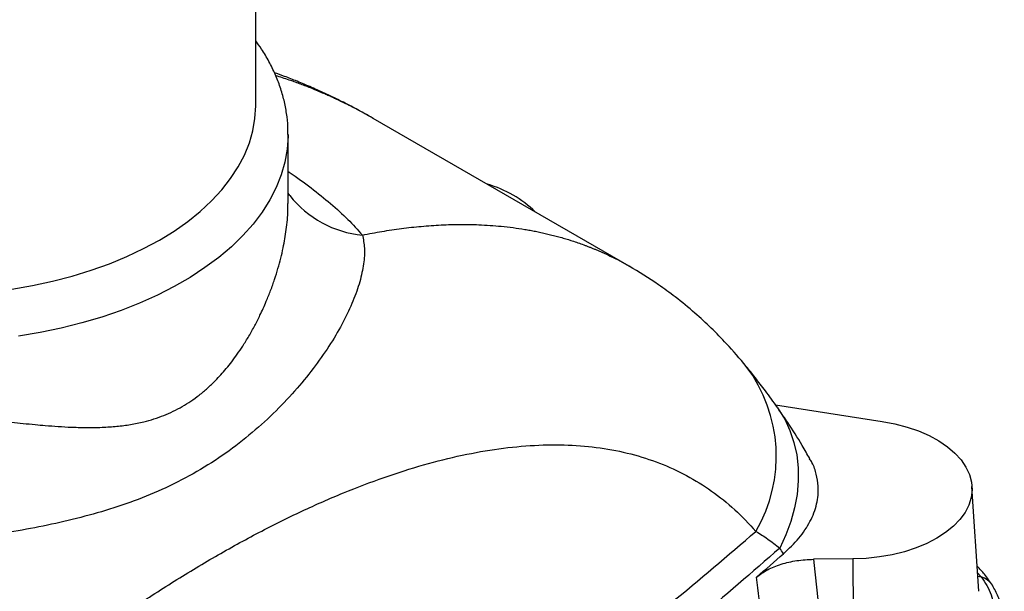
# Model space of a CAD drawing. Units: millimetres. Extents: x 6 to 414, y 6 to 290.
# Drawn here: x 218 to 227, y 96 to 102 of the extents above; entities that cross this region are included whole.
import ezdxf

# ---------------------------------------------------------------- set-up
doc = ezdxf.new("R2010")
doc.units = ezdxf.units.MM

msp = doc.modelspace()

# ---------------------------------------------------------------- linework, layer by layer
at = {"color": 7, "linetype": 'Continuous', "lineweight": 25}
for p, q in [((220.2936, 100.8827), (220.2936, 233.0595)), ((223.8433, 99.3599), (221.4098, 100.7647)), ((220.602, 99.9567), (220.602, 100.6106)), ((225.2338, 98.0408), (226.2466, 97.8841)), ((227.1635, 96.2692), (227.0995, 97.2665)), ((225.9686, 96.5771), (225.5937, 96.5733)), ((225.9686, 96.5771), (225.9696, 95.6974)), ((227.1522, 96.4454), (227.1871, 96.4054)), ((227.1543, 96.4131), (227.1871, 96.4054))]:
    msp.add_line(p, q, dxfattribs=at)
at = {"color": 7, "linetype": 'Continuous', "lineweight": 25, "flags": 128}
for points in [[(217.9774, 99.1402), (218.1731, 99.1745), (218.3645, 99.216), (218.5508, 99.2648), (218.7311, 99.3204), (218.9048, 99.3827), (219.071, 99.4515), (219.2291, 99.5264), (219.3783, 99.6071), (219.5181, 99.6933), (219.6479, 99.7845), (219.767, 99.8805), (219.875, 99.9807), (219.9714, 100.0848), (220.0558, 100.1924), (220.1278, 100.3029), (220.1871, 100.4158), (220.2336, 100.5308), (220.2669, 100.6473), (220.2869, 100.7647), (220.2936, 100.8827)], [(220.602, 100.6107), (220.6019, 100.5951), (220.5936, 100.472), (220.572, 100.3493), (220.5373, 100.2277), (220.4895, 100.1075), (220.4289, 99.9893), (220.3557, 99.8735), (220.2702, 99.7605), (220.1726, 99.6509), (220.0635, 99.5449), (219.9431, 99.4431), (219.812, 99.3457), (219.6707, 99.2533), (219.5197, 99.1661), (219.3596, 99.0846), (219.191, 99.0089), (219.0146, 98.9394), (218.8311, 98.8764), (218.6411, 98.8201), (218.4454, 98.7707), (218.2448, 98.7284), (218.04, 98.6934)], [(225.2501, 98.0183), (225.2593, 98.0052), (225.3205, 97.9048), (225.3704, 97.7976), (225.4085, 97.6845), (225.4345, 97.5662), (225.4481, 97.4439), (225.4494, 97.3184), (225.4382, 97.1909), (225.4147, 97.0622), (225.3791, 96.9334), (225.3316, 96.8055), (225.2726, 96.6796)], [(226.2466, 97.8841), (226.3671, 97.8613), (226.4824, 97.831), (226.5913, 97.7936), (226.6924, 97.7495), (226.7845, 97.6992), (226.8665, 97.6434), (226.9374, 97.5828), (226.9963, 97.518), (227.0425, 97.4499), (227.0754, 97.3792), (227.0947, 97.3069), (227.1002, 97.2338), (227.0917, 97.1608), (227.0693, 97.0888), (227.0334, 97.0187), (226.9844, 96.9512), (226.9228, 96.8873), (226.8494, 96.8276), (226.7651, 96.773), (226.6709, 96.724), (226.568, 96.6814), (226.4576, 96.6455), (226.341, 96.6168), (226.2197, 96.5957), (226.095, 96.5824), (225.9686, 96.5771)]]:
    msp.add_lwpolyline(points, dxfattribs=at)
at = {"color": 7, "linetype": 'Continuous', "lineweight": 25}
for centre, radius, start, end in [((222.1951, 99.0911), 1.0891, 46.00948, 73.99589), ((221.3969, 100.6396), 0.9881, 218.02189, 264.82737), ((223.8214, 97.5545), 1.4187, 329.72374, 36.94009), ((222.1013, 94.4281), 3.8893, 34.418, 35.37366), ((206.3974, 118.2828), 28.7519, 310.45377, 311.1304), ((200.546, 93.4306), 24.6864, 4.97779, 6.9194), ((227.1375, 96.2274), 0.1848, 32.28587, 74.4479)]:
    msp.add_arc(centre, radius, start, end, dxfattribs=at)
for points, knots in [([(220.6005, 100.6107), (220.6007, 100.6347), (220.6013, 100.7012), (220.589, 100.8101), (220.5649, 100.9367), (220.5284, 101.0617), (220.4806, 101.1851), (220.4208, 101.3062), (220.3588, 101.4121), (220.3123, 101.4757), (220.2936, 101.5013)], [0, 0, 0, 0, 0.076545, 0.212964, 0.34947, 0.486542, 0.624608, 0.764007, 0.90496, 1, 1, 1, 1]), ([(221.4099, 100.7647), (221.3578, 100.794), (221.2506, 100.8542), (221.1069, 100.9281), (220.9696, 100.9948), (220.8281, 101.0586), (220.6945, 101.1145), (220.5766, 101.1609), (220.5038, 101.1871), (220.4718, 101.1986)], [0, 0, 0, 0, 0.152334, 0.313357, 0.477466, 0.633744, 0.779634, 0.902979, 1, 1, 1, 1]), ([(221.4096, 100.7645), (221.4019, 100.7691), (221.3591, 100.7942), (221.2729, 100.8412), (221.1762, 100.8912), (221.1004, 100.9281), (221.0541, 100.95), (221.0118, 100.9695), (220.9705, 100.988), (220.9238, 101.0084), (220.8722, 101.0303), (220.8159, 101.0533), (220.7618, 101.0745), (220.71, 101.0942), (220.6604, 101.1123), (220.586, 101.1389), (220.5271, 101.1571), (220.4842, 101.1704)], [0, 0, 0, 0, 0.026801, 0.147531, 0.291917, 0.35072, 0.397941, 0.443955, 0.488762, 0.532362, 0.595008, 0.654981, 0.712282, 0.76691, 0.818865, 0.868147, 1, 1, 1, 1]), ([(220.602, 100.2607), (220.6055, 100.2584), (220.6853, 100.2062), (220.8223, 100.1039), (221.0095, 99.9542), (221.1734, 99.8048), (221.263, 99.7053), (221.3078, 99.6556)], [0, 0, 0, 0, 0.011515, 0.259354, 0.50573, 0.752716, 1, 1, 1, 1]), ([(220.6186, 100.0309), (220.6142, 100.0368), (220.6078, 100.0455), (220.6034, 100.0527), (220.602, 100.055)], [0, 0, 0, 0, 0.674909, 1, 1, 1, 1]), ([(216.0839, 98.0548), (216.1336, 98.0544), (216.2337, 98.0536), (216.3897, 98.0471), (216.5477, 98.0374), (216.7079, 98.0246), (216.8698, 98.0092), (217.0309, 97.9921), (217.1911, 97.9736), (217.3507, 97.9541), (217.5077, 97.9345), (217.663, 97.9149), (217.8179, 97.8958), (217.9589, 97.8791), (218.0871, 97.865), (218.193, 97.8543), (218.3044, 97.8443), (218.4195, 97.8357), (218.5309, 97.8297), (218.6384, 97.8262), (218.7359, 97.8255), (218.8513, 97.8284), (218.9732, 97.8366), (219.1045, 97.8535), (219.2551, 97.8839), (219.4211, 97.9362), (219.5687, 98.0072), (219.6787, 98.0762), (219.7587, 98.1345), (219.8371, 98.2002), (219.9051, 98.2652), (219.9641, 98.3279), (220.0157, 98.3874), (220.0677, 98.4526), (220.1199, 98.5236), (220.1747, 98.6047), (220.2305, 98.6953), (220.2852, 98.7933), (220.3409, 98.9035), (220.3913, 99.0151), (220.4369, 99.1294), (220.4739, 99.2336), (220.5162, 99.3693), (220.5564, 99.5284), (220.5873, 99.7127), (220.602, 99.8547), (220.6005, 99.9339), (220.6, 99.9567)], [0, 0, 0, 0, 0.023931, 0.048175, 0.07282, 0.096609, 0.120998, 0.146045, 0.16937, 0.193602, 0.218776, 0.241563, 0.2659, 0.2918, 0.309076, 0.328203, 0.343874, 0.364528, 0.386255, 0.400924, 0.420407, 0.437507, 0.462448, 0.486403, 0.5101, 0.547473, 0.583115, 0.600659, 0.618591, 0.63695, 0.655771, 0.668861, 0.682732, 0.697392, 0.712847, 0.729103, 0.748861, 0.768791, 0.788254, 0.814223, 0.834151, 0.854646, 0.874589, 0.912847, 0.947606, 0.984949, 1, 1, 1, 1]), ([(221.3078, 99.6556), (221.3697, 99.6675), (221.4949, 99.6916), (221.6813, 99.719), (221.8691, 99.7399), (222.0578, 99.7531), (222.2397, 99.7578), (222.4306, 99.7544), (222.6333, 99.7405), (222.7942, 99.7194), (222.9014, 99.7008), (222.9529, 99.691), (223.0047, 99.6803), (223.0567, 99.6686), (223.1091, 99.6559), (223.1618, 99.6421), (223.2305, 99.6228), (223.3187, 99.5954), (223.3972, 99.5678), (223.4514, 99.5472), (223.4783, 99.5366), (223.5056, 99.5256), (223.5334, 99.514), (223.5617, 99.5019), (223.5904, 99.4892), (223.6472, 99.4634), (223.7244, 99.4254), (223.7986, 99.3858), (223.8357, 99.364), (223.8433, 99.3595)], [0, 0, 0, 0, 0.0631186, 0.1278236, 0.1941159, 0.2619961, 0.331465, 0.3945225, 0.4766954, 0.5648289, 0.5854346, 0.6063406, 0.6275472, 0.6490543, 0.6708618, 0.6929698, 0.7153783, 0.7582113, 0.8067218, 0.8183925, 0.8303493, 0.8425922, 0.8551212, 0.8679364, 0.8810377, 0.8944252, 0.9460201, 0.9888555, 1, 1, 1, 1]), ([(221.3078, 99.6556), (221.3159, 99.6152), (221.3324, 99.5337), (221.3225, 99.3822), (221.2865, 99.2132), (221.2216, 99.0278), (221.1291, 98.8302), (221.0089, 98.6233), (220.862, 98.4107), (220.6888, 98.1958), (220.4888, 97.9817), (220.2624, 97.7736), (220.0109, 97.5781), (219.7369, 97.4021), (219.4455, 97.2512), (219.1423, 97.126), (218.8321, 97.0242), (218.5172, 96.9411), (218.1991, 96.8727), (217.8785, 96.8156), (217.5562, 96.7673), (217.2338, 96.7257), (216.9134, 96.689), (216.5981, 96.6553), (216.2899, 96.6229), (216.0915, 96.5992), (215.9933, 96.5875)], [0, 0, 0, 0, 0.035843, 0.072462, 0.110344, 0.148969, 0.188582, 0.229598, 0.27158, 0.314571, 0.358973, 0.405016, 0.451858, 0.499469, 0.547517, 0.594433, 0.640292, 0.685032, 0.728218, 0.770231, 0.811314, 0.85106, 0.889813, 0.927645, 0.964182, 1, 1, 1, 1]), ([(224.9554, 98.4071), (224.8935, 98.48), (224.7409, 98.6596), (224.5152, 98.8766), (224.2922, 99.0599), (224.0854, 99.2124), (223.9367, 99.303), (223.8433, 99.3599)], [0, 0, 0, 0, 0.193758, 0.477691, 0.640828, 0.774379, 1, 1, 1, 1]), ([(225.2501, 98.0184), (225.2122, 98.0709), (225.1417, 98.1689), (225.044, 98.2971), (224.9832, 98.3726), (224.9554, 98.4071)], [0, 0, 0, 0, 0.385555, 0.719199, 1, 1, 1, 1]), ([(225.5579, 97.5303), (225.5345, 97.5722), (225.4686, 97.6899), (225.3708, 97.8452), (225.2928, 97.9554), (225.2645, 97.9954)], [0, 0, 0, 0, 0.259908, 0.731554, 1, 1, 1, 1]), ([(213.7892, 90.3404), (213.8824, 90.5036), (214.0692, 90.8305), (214.376, 91.3109), (214.7003, 91.7828), (215.0433, 92.2454), (215.4033, 92.6986), (215.7785, 93.14), (216.1657, 93.5673), (216.563, 93.979), (216.9687, 94.3745), (217.3825, 94.7537), (217.8027, 95.1157), (218.2265, 95.458), (218.6506, 95.7788), (219.0735, 96.0771), (219.4943, 96.3526), (219.9125, 96.6049), (220.3261, 96.8328), (220.7325, 97.0346), (221.1293, 97.2093), (221.5157, 97.3564), (221.8917, 97.476), (222.2561, 97.567), (222.6074, 97.629), (222.9439, 97.6614), (223.2648, 97.6641), (223.5701, 97.637), (223.8601, 97.5798), (224.1337, 97.4921), (224.3898, 97.3746), (224.6275, 97.2267), (224.8485, 97.0516), (224.9807, 96.9099), (225.0467, 96.8392)], [0, 0, 0, 0, 0.030799, 0.061707, 0.092488, 0.123361, 0.154547, 0.185807, 0.216997, 0.248239, 0.279477, 0.310746, 0.342359, 0.37399, 0.405436, 0.436889, 0.468391, 0.499894, 0.531622, 0.563346, 0.594777, 0.626199, 0.657708, 0.689196, 0.720659, 0.752086, 0.783225, 0.814311, 0.845556, 0.876724, 0.907721, 0.938621, 0.969366, 1, 1, 1, 1]), ([(225.3097, 96.6264), (225.3606, 96.675), (225.4624, 96.772), (225.5674, 96.9319), (225.6311, 97.098), (225.6455, 97.2498), (225.6235, 97.3814), (225.5949, 97.4694), (225.5648, 97.5174), (225.557, 97.5298)], [0, 0, 0, 0, 0.179768, 0.359034, 0.539128, 0.717634, 0.838266, 0.958048, 1, 1, 1, 1]), ([(213.7892, 90.3404), (214.145, 90.4768), (214.8556, 90.7492), (215.8905, 91.1841), (216.8996, 91.6367), (217.8801, 92.1085), (218.8319, 92.5982), (219.7535, 93.1051), (220.6756, 93.6467), (221.596, 94.2259), (222.5126, 94.8456), (223.3947, 95.488), (224.2447, 96.1509), (224.779, 96.6095), (225.0467, 96.8392)], [0, 0, 0, 0, 0.080822, 0.161405, 0.241749, 0.321854, 0.401721, 0.48135, 0.560587, 0.647898, 0.735494, 0.823377, 0.911545, 1, 1, 1, 1]), ([(225.0467, 96.8392), (225.084, 96.8161), (225.1581, 96.7704), (225.2347, 96.7097), (225.2726, 96.6796)], [0, 0, 0, 0, 0.504369, 1, 1, 1, 1]), ([(225.2726, 96.6796), (225.0111, 96.4512), (224.4893, 95.9953), (223.6587, 95.3352), (222.7961, 94.6946), (221.8982, 94.0748), (220.9659, 93.4754), (219.999, 92.8965), (218.9975, 92.338), (217.961, 91.8004), (216.89, 91.2837), (215.787, 90.7905), (214.6585, 90.3204), (213.8849, 90.0285), (213.4989, 89.8828)], [0, 0, 0, 0, 0.083661, 0.16699, 0.250085, 0.333041, 0.415951, 0.498908, 0.582006, 0.66534, 0.749008, 0.832991, 0.916663, 1, 1, 1, 1]), ([(225.0527, 96.4046), (225.0855, 96.4288), (225.1514, 96.4774), (225.2846, 96.5299), (225.4339, 96.5654), (225.5404, 96.5707), (225.5937, 96.5733)], [0, 0, 0, 0, 0.2494992, 0.4997091, 0.7497082, 1, 1, 1, 1]), ([(225.5937, 96.5733), (225.6117, 96.4167), (225.6439, 96.1371), (225.6691, 95.8569), (225.6801, 95.7336)], [0, 0, 0, 0, 0.559997, 1, 1, 1, 1]), ([(227.2938, 96.3261), (227.2704, 96.3617), (227.23, 96.4232), (227.1725, 96.4827), (227.1482, 96.5078)], [0, 0, 0, 0, 0.577319, 1, 1, 1, 1]), ([(227.1871, 96.4054), (227.2061, 96.3782), (227.2441, 96.3239), (227.2829, 96.2372), (227.3079, 96.1477), (227.3173, 96.0559), (227.3113, 95.9634), (227.2893, 95.8716), (227.2529, 95.781), (227.216, 95.7228), (227.1974, 95.6936)], [0, 0, 0, 0, 0.1239857, 0.2476753, 0.3718693, 0.4973673, 0.6232636, 0.7485183, 0.8738293, 1, 1, 1, 1]), ([(227.4067, 95.975), (227.4019, 96.0171), (227.3923, 96.0995), (227.3536, 96.2179), (227.3135, 96.2905), (227.2938, 96.3261)], [0, 0, 0, 0, 0.346676, 0.679477, 1, 1, 1, 1])]:
    msp.add_open_spline(points, degree=3, knots=knots, dxfattribs=at)

doc.saveas('drawing.dxf')
